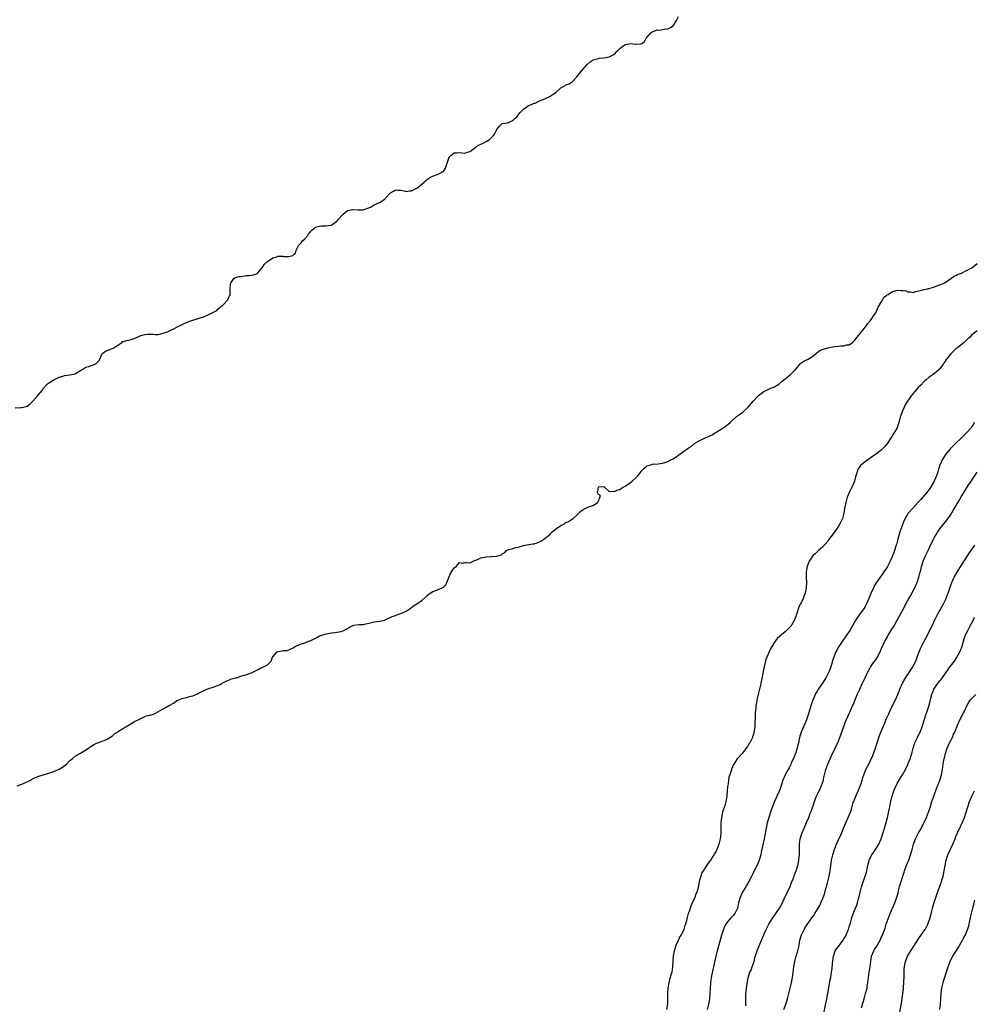
# Model space of a CAD drawing. Units: inches. Extents: x 2511000 to 2514000, y 1554000 to 1557000.
# Drawn here: x 2512936 to 2513294, y 1555105 to 1555474 of the extents above; entities that cross this region are included whole.
import ezdxf

# ---------------------------------------------------------------- set-up
doc = ezdxf.new("R2010")
doc.units = ezdxf.units.IN
doc.header["$MEASUREMENT"] = 0
doc.layers.add('LD25111554_10ft', color=92, linetype='Continuous')

msp = doc.modelspace()

# ---------------------------------------------------------------- linework, layer by layer
at = {"layer": 'LD25111554_10ft'}
for points, elevation in [([(2512934.42, 1555328.42), (2512936.64, 1555328.64), (2512937, 1555328.66), (2512938.94, 1555329.06), (2512939, 1555329.09), (2512940.03, 1555329.97), (2512941, 1555330.8), (2512941.08, 1555330.92), (2512943, 1555333.05), (2512943.85, 1555334.15), (2512944.57, 1555335), (2512945, 1555335.68), (2512946.07, 1555337), (2512946.57, 1555337.43), (2512947, 1555337.67), (2512947.73, 1555338.27), (2512949, 1555338.93), (2512951, 1555340.03), (2512952.38, 1555340.38), (2512953, 1555340.59), (2512955, 1555340.81), (2512956.83, 1555341.17), (2512957, 1555341.25), (2512957.7, 1555341.69), (2512959, 1555342.45), (2512959.31, 1555342.69), (2512959.78, 1555343), (2512961, 1555343.72), (2512962.02, 1555344.02), (2512963, 1555344.39), (2512964.71, 1555345), (2512964.91, 1555345.09), (2512965, 1555345.22), (2512965.87, 1555346.13), (2512966.34, 1555347), (2512967, 1555348.53), (2512967.35, 1555349), (2512968.34, 1555349.66), (2512970.54, 1555350.54), (2512971.18, 1555350.82), (2512971.46, 1555351), (2512974.42, 1555353), (2512974.72, 1555353.28), (2512975, 1555353.33), (2512976.23, 1555353.77), (2512977, 1555353.81), (2512977.92, 1555354.08), (2512979, 1555354.42), (2512979.42, 1555354.58), (2512980.14, 1555355), (2512981, 1555355.38), (2512981.58, 1555355.58), (2512983, 1555355.98), (2512984.1, 1555356.1), (2512985, 1555356.04), (2512986.04, 1555356.04), (2512987, 1555355.92), (2512988.01, 1555356.01), (2512989, 1555356.16), (2512990.67, 1555356.67), (2512991, 1555356.79), (2512991.5, 1555357), (2512992.53, 1555357.47), (2512993, 1555357.69), (2512993.94, 1555358.06), (2512995, 1555358.73), (2512995.21, 1555358.79), (2512995.53, 1555359), (2512997, 1555359.72), (2512998.33, 1555360.33), (2512999.9, 1555361), (2513001, 1555361.34), (2513002.24, 1555361.76), (2513003, 1555361.99), (2513003.74, 1555362.26), (2513005, 1555362.64), (2513005.25, 1555362.75), (2513005.98, 1555363), (2513007.81, 1555363.81), (2513009, 1555364.4), (2513010.01, 1555365), (2513010.48, 1555365.52), (2513011, 1555365.9), (2513011.54, 1555366.46), (2513012.27, 1555367), (2513014.11, 1555369), (2513014.43, 1555369.57), (2513015.02, 1555371), (2513015.05, 1555373), (2513015.11, 1555375), (2513015.43, 1555375.43), (2513016.46, 1555377), (2513016.78, 1555377.22), (2513018.34, 1555377.66), (2513019, 1555377.72), (2513021, 1555378.02), (2513021.97, 1555378.03), (2513023, 1555378.23), (2513023.72, 1555378.28), (2513025, 1555378.75), (2513025.16, 1555378.84), (2513025.32, 1555379), (2513027, 1555380.92), (2513027.79, 1555382.21), (2513029, 1555383.27), (2513029.77, 1555383.77), (2513031, 1555384.66), (2513032.14, 1555385), (2513032.78, 1555385.22), (2513033, 1555385.25), (2513034.74, 1555385.26), (2513035, 1555385.24), (2513036.81, 1555385.19), (2513037, 1555385.2), (2513038.48, 1555385.52), (2513039, 1555386.02), (2513039.56, 1555386.44), (2513039.69, 1555387), (2513040.04, 1555388.04), (2513040.49, 1555389), (2513040.68, 1555389.32), (2513041, 1555389.69), (2513041.65, 1555390.35), (2513042.16, 1555391), (2513043, 1555391.79), (2513044.08, 1555393), (2513044.41, 1555393.59), (2513045, 1555394.27), (2513045.3, 1555394.7), (2513045.67, 1555395), (2513047, 1555396.24), (2513048.57, 1555396.57), (2513049, 1555396.71), (2513050.74, 1555396.74), (2513051, 1555396.68), (2513052.93, 1555396.93), (2513053, 1555396.91), (2513053.14, 1555397), (2513055, 1555398.42), (2513055.27, 1555398.73), (2513055.47, 1555399), (2513057, 1555400.62), (2513057.38, 1555401), (2513059, 1555402.37), (2513061, 1555402.82), (2513061.18, 1555402.82), (2513063, 1555402.63), (2513063.32, 1555402.68), (2513065, 1555402.73), (2513065.91, 1555403), (2513067, 1555403.39), (2513067.83, 1555403.83), (2513069, 1555404.49), (2513071, 1555405.46), (2513072.01, 1555405.99), (2513073.15, 1555406.85), (2513073.25, 1555407), (2513075.06, 1555409), (2513076.28, 1555409.72), (2513077, 1555410.12), (2513077.91, 1555410.09), (2513079, 1555410.02), (2513080.21, 1555409.79), (2513081, 1555409.59), (2513082.25, 1555409.75), (2513083, 1555409.8), (2513083.79, 1555410.2), (2513085, 1555410.75), (2513085.37, 1555411), (2513087, 1555412.41), (2513087.72, 1555413), (2513088.33, 1555413.67), (2513089, 1555414.15), (2513089.5, 1555414.5), (2513090.38, 1555415), (2513091, 1555415.34), (2513091.59, 1555415.59), (2513093, 1555416.09), (2513094.84, 1555417), (2513094.93, 1555417.07), (2513095.73, 1555418.27), (2513095.92, 1555419), (2513096.7, 1555421.3), (2513097, 1555421.99), (2513097.35, 1555422.65), (2513097.72, 1555423), (2513099, 1555424.08), (2513100.02, 1555424.02), (2513101, 1555424.13), (2513103, 1555423.94), (2513104.37, 1555424.37), (2513105, 1555424.51), (2513105.57, 1555425), (2513106.38, 1555425.62), (2513107, 1555426), (2513107.51, 1555426.49), (2513108.39, 1555427), (2513109, 1555427.34), (2513109.59, 1555427.59), (2513111, 1555428.29), (2513112.18, 1555429), (2513113, 1555429.73), (2513113.56, 1555430.44), (2513114.07, 1555431), (2513115, 1555432.82), (2513115.96, 1555434.04), (2513117, 1555434.97), (2513119, 1555435.3), (2513121, 1555436.16), (2513121.81, 1555437), (2513122.44, 1555437.56), (2513123, 1555438.13), (2513123.39, 1555438.61), (2513123.6, 1555439), (2513125, 1555440.36), (2513125.78, 1555441), (2513126.48, 1555441.52), (2513127, 1555441.77), (2513127.91, 1555442.09), (2513129, 1555442.67), (2513129.31, 1555442.69), (2513131, 1555443.5), (2513131.89, 1555443.89), (2513133, 1555444.27), (2513135, 1555445.27), (2513136.01, 1555445.99), (2513137.17, 1555446.83), (2513139, 1555448.43), (2513140.09, 1555449), (2513141, 1555449.51), (2513142.07, 1555449.93), (2513143, 1555450.47), (2513143.29, 1555450.71), (2513143.61, 1555451), (2513145, 1555452.5), (2513145.37, 1555453), (2513146.1, 1555453.9), (2513146.95, 1555455), (2513148.7, 1555457), (2513148.82, 1555457.18), (2513149.89, 1555458.11), (2513151, 1555458.84), (2513153, 1555459.43), (2513153.49, 1555459.49), (2513155, 1555459.6), (2513155.79, 1555459.79), (2513157, 1555459.96), (2513159, 1555461.02), (2513159.95, 1555462.05), (2513161, 1555463.12), (2513163, 1555464.64), (2513165, 1555465.01), (2513166.76, 1555464.76), (2513167, 1555464.75), (2513168.85, 1555464.85), (2513169, 1555464.84), (2513169.24, 1555465), (2513170.24, 1555465.76), (2513170.95, 1555467), (2513172.67, 1555469), (2513173, 1555469.26), (2513173.5, 1555469.5), (2513175, 1555470.07), (2513175.94, 1555470.06), (2513177.67, 1555470.33), (2513179, 1555470.47), (2513179.34, 1555470.66), (2513180.04, 1555471), (2513181, 1555471.67), (2513181.97, 1555473), (2513182.32, 1555473.68), (2513183, 1555475.11)], 7180), ([(2512935.16, 1555186.84), (2512937, 1555187.44), (2512937.81, 1555187.81), (2512939, 1555188.29), (2512940.18, 1555189), (2512940.72, 1555189.28), (2512943, 1555190.29), (2512945, 1555191), (2512947, 1555191.58), (2512947.86, 1555191.86), (2512949, 1555192.16), (2512950.97, 1555193.03), (2512952.16, 1555193.84), (2512953.66, 1555195), (2512955, 1555196.36), (2512955.83, 1555197), (2512957, 1555197.99), (2512959, 1555199.12), (2512961, 1555200.35), (2512961.89, 1555201), (2512962.57, 1555201.43), (2512963.81, 1555202.19), (2512965, 1555202.8), (2512965.44, 1555203), (2512967, 1555203.51), (2512967.85, 1555203.85), (2512969, 1555204.27), (2512971, 1555205.62), (2512971.74, 1555206.26), (2512972.79, 1555207), (2512973, 1555207.18), (2512975, 1555208.5), (2512975.96, 1555209), (2512979, 1555210.87), (2512979.19, 1555211), (2512981, 1555211.87), (2512983, 1555212.78), (2512983.69, 1555213), (2512984.74, 1555213.26), (2512985, 1555213.36), (2512986.27, 1555213.73), (2512987, 1555214.06), (2512988.78, 1555215), (2512991, 1555216.35), (2512992.34, 1555217), (2512992.76, 1555217.24), (2512993, 1555217.45), (2512994.02, 1555217.98), (2512995, 1555218.77), (2512995.17, 1555218.83), (2512997, 1555219.61), (2512999, 1555220.02), (2513000.38, 1555220.38), (2513001, 1555220.58), (2513003, 1555221.38), (2513004.04, 1555221.96), (2513006.3, 1555223), (2513007, 1555223.28), (2513007.38, 1555223.38), (2513009, 1555223.91), (2513010.5, 1555224.5), (2513011, 1555224.67), (2513011.65, 1555225), (2513012.48, 1555225.52), (2513013.77, 1555226.23), (2513015, 1555226.66), (2513015.22, 1555226.78), (2513016.06, 1555227), (2513017, 1555227.28), (2513017.36, 1555227.36), (2513019, 1555227.9), (2513020.24, 1555228.24), (2513021, 1555228.47), (2513022.58, 1555229), (2513023, 1555229.17), (2513025.54, 1555230.46), (2513026.57, 1555231), (2513027, 1555231.19), (2513027.47, 1555231.47), (2513029, 1555232.19), (2513030.42, 1555233.58), (2513030.93, 1555235), (2513031, 1555235.14), (2513032.67, 1555237), (2513032.86, 1555237.14), (2513033, 1555237.23), (2513034.59, 1555237.41), (2513035, 1555237.51), (2513036.4, 1555237.6), (2513037, 1555237.76), (2513038.59, 1555238.59), (2513039, 1555238.78), (2513039.35, 1555239), (2513041, 1555239.77), (2513043, 1555240.47), (2513044.38, 1555241), (2513045, 1555241.2), (2513046.22, 1555241.78), (2513047, 1555242.21), (2513047.55, 1555242.45), (2513048.53, 1555243), (2513049, 1555243.22), (2513049.35, 1555243.35), (2513051, 1555243.8), (2513053, 1555244.19), (2513054.29, 1555244.28), (2513055, 1555244.43), (2513056.69, 1555244.69), (2513057, 1555244.75), (2513057.59, 1555245), (2513058.47, 1555245.53), (2513059, 1555245.8), (2513059.71, 1555246.29), (2513061, 1555246.94), (2513061.39, 1555247), (2513063.24, 1555247.24), (2513065, 1555247.31), (2513065.42, 1555247.42), (2513067, 1555247.78), (2513068.04, 1555248.04), (2513069, 1555248.3), (2513071, 1555248.57), (2513073, 1555248.95), (2513073.13, 1555249), (2513074.36, 1555249.64), (2513075, 1555249.89), (2513075.68, 1555250.32), (2513077, 1555250.71), (2513077.19, 1555250.81), (2513077.86, 1555251), (2513079, 1555251.39), (2513081, 1555252.24), (2513082.08, 1555253), (2513082.6, 1555253.4), (2513083, 1555253.61), (2513083.78, 1555254.22), (2513085, 1555255.01), (2513087, 1555256.45), (2513088.4, 1555257.6), (2513089, 1555258.26), (2513090.02, 1555259), (2513091, 1555259.65), (2513092.09, 1555260.09), (2513093, 1555260.42), (2513094.47, 1555261), (2513095, 1555261.33), (2513095.81, 1555262.19), (2513096.19, 1555263), (2513097, 1555264.94), (2513097.59, 1555266.41), (2513097.94, 1555267), (2513099, 1555268.47), (2513099.68, 1555269), (2513101, 1555270.48), (2513102.27, 1555270.27), (2513103, 1555270.48), (2513103.44, 1555270.56), (2513105, 1555270.41), (2513106.09, 1555271), (2513107, 1555271.34), (2513107.52, 1555271.52), (2513109, 1555272.23), (2513110.49, 1555272.49), (2513111, 1555272.62), (2513112.75, 1555272.75), (2513113, 1555272.75), (2513114.95, 1555272.95), (2513115, 1555272.94), (2513116.59, 1555273.41), (2513117, 1555273.8), (2513117.82, 1555274.18), (2513118.58, 1555275), (2513119, 1555275.24), (2513119.35, 1555275.35), (2513121, 1555275.81), (2513122.09, 1555276.09), (2513123, 1555276.24), (2513125, 1555276.9), (2513125.51, 1555277), (2513127, 1555277.21), (2513128.51, 1555277.49), (2513129, 1555277.54), (2513130.09, 1555277.91), (2513131, 1555278.28), (2513131.48, 1555278.52), (2513133, 1555279.55), (2513134.81, 1555281), (2513134.9, 1555281.1), (2513135, 1555281.23), (2513135.83, 1555282.17), (2513137, 1555283), (2513139, 1555284.39), (2513140.32, 1555285), (2513140.53, 1555285.47), (2513141, 1555285.46), (2513141.85, 1555285.85), (2513143, 1555286.62), (2513143.21, 1555286.79), (2513143.51, 1555287), (2513145, 1555288.32), (2513145.63, 1555289), (2513146.33, 1555289.67), (2513147, 1555290.11), (2513147.55, 1555290.45), (2513148.62, 1555291), (2513149.32, 1555291.32), (2513151, 1555291.94), (2513152.74, 1555293), (2513152.85, 1555293.15), (2513153, 1555293.63), (2513153.4, 1555294.6), (2513153.66, 1555295), (2513153.73, 1555295.73), (2513153, 1555296.04), (2513152.73, 1555296.73), (2513152.69, 1555297), (2513152.77, 1555297.23), (2513153, 1555298.76), (2513153.13, 1555298.87), (2513155, 1555298.99), (2513157, 1555297.15), (2513158.81, 1555297.19), (2513159, 1555297.14), (2513160.26, 1555297.74), (2513161, 1555297.9), (2513161.67, 1555298.33), (2513162.85, 1555299), (2513163, 1555299.07), (2513165, 1555300.49), (2513165.63, 1555301), (2513167.43, 1555302.57), (2513167.79, 1555303), (2513169, 1555304.61), (2513169.32, 1555305), (2513170.12, 1555305.88), (2513171, 1555306.62), (2513171.23, 1555306.77), (2513173, 1555307.3), (2513173.31, 1555307.31), (2513175.44, 1555307.44), (2513177, 1555307.69), (2513177.96, 1555307.96), (2513179, 1555308.36), (2513180.22, 1555309), (2513180.72, 1555309.28), (2513181, 1555309.42), (2513182.29, 1555310.29), (2513183, 1555310.74), (2513183.18, 1555310.82), (2513185, 1555312.19), (2513186.21, 1555313), (2513186.68, 1555313.32), (2513187, 1555313.58), (2513187.87, 1555314.13), (2513189.06, 1555315.06), (2513191, 1555316.22), (2513192.49, 1555317), (2513192.85, 1555317.15), (2513193, 1555317.24), (2513194.31, 1555317.69), (2513195, 1555318.13), (2513195.64, 1555318.36), (2513196.5, 1555319), (2513197, 1555319.28), (2513197.74, 1555319.74), (2513199, 1555320.46), (2513199.82, 1555321), (2513200.57, 1555321.43), (2513201, 1555321.8), (2513201.68, 1555322.32), (2513202.44, 1555323), (2513203, 1555323.56), (2513204.81, 1555325.19), (2513206.25, 1555326.25), (2513207.1, 1555326.9), (2513209, 1555328.64), (2513211.02, 1555331), (2513212.85, 1555333), (2513213, 1555333.14), (2513215, 1555334.59), (2513215.27, 1555334.73), (2513215.91, 1555335), (2513217.94, 1555335.94), (2513219, 1555336.41), (2513219.95, 1555337), (2513220.61, 1555337.39), (2513221.71, 1555338.29), (2513222.52, 1555339), (2513225, 1555341), (2513226.06, 1555341.94), (2513227, 1555342.96), (2513228.64, 1555345), (2513228.82, 1555345.18), (2513230.03, 1555345.97), (2513231, 1555346.48), (2513231.35, 1555346.65), (2513231.97, 1555347), (2513233, 1555347.54), (2513234.74, 1555349), (2513234.87, 1555349.13), (2513235, 1555349.19), (2513236.02, 1555349.98), (2513237, 1555350.38), (2513239, 1555350.98), (2513241.47, 1555351.47), (2513243, 1555351.63), (2513243.77, 1555351.77), (2513245, 1555351.76), (2513246.04, 1555352.04), (2513247, 1555352.1), (2513248.24, 1555353), (2513248.66, 1555353.34), (2513249, 1555353.67), (2513250.02, 1555355), (2513251, 1555356.25), (2513252.24, 1555357.76), (2513253, 1555358.75), (2513253.23, 1555359), (2513254.05, 1555360.05), (2513255, 1555361.22), (2513255.69, 1555362.31), (2513256.09, 1555363), (2513257, 1555364.12), (2513257.84, 1555366.16), (2513259, 1555368.05), (2513259.52, 1555369), (2513260.01, 1555369.99), (2513261, 1555370.6), (2513261.19, 1555370.81), (2513261.59, 1555371), (2513263, 1555371.97), (2513264.28, 1555372.28), (2513265, 1555372.52), (2513266.48, 1555372.48), (2513267, 1555372.41), (2513268.28, 1555372.28), (2513269, 1555371.92), (2513270, 1555372), (2513271, 1555371.69), (2513272.02, 1555372.02), (2513274.7, 1555372.7), (2513275, 1555372.79), (2513275.92, 1555373), (2513276.77, 1555373.23), (2513277, 1555373.24), (2513277.3, 1555373.3), (2513279, 1555373.82), (2513279.82, 1555374.18), (2513281, 1555374.54), (2513281.31, 1555374.69), (2513282, 1555375), (2513283, 1555375.48), (2513284.39, 1555376.39), (2513285, 1555376.81), (2513285.26, 1555377), (2513286.21, 1555377.79), (2513287, 1555378.12), (2513287.57, 1555378.43), (2513289.1, 1555379), (2513291, 1555379.88), (2513292.98, 1555381), (2513295, 1555382.55)], 7190), ([(2513295, 1555357.3), (2513293, 1555355.81), (2513292.21, 1555355), (2513291.55, 1555354.45), (2513291, 1555353.88), (2513290.54, 1555353.46), (2513290.1, 1555353), (2513289, 1555352.08), (2513287.55, 1555351), (2513287.22, 1555350.78), (2513287, 1555350.55), (2513285.33, 1555349), (2513285, 1555348.61), (2513283.39, 1555346.61), (2513283, 1555345.91), (2513282.59, 1555345.41), (2513282.34, 1555345), (2513281, 1555343.13), (2513280.87, 1555343), (2513279.86, 1555342.14), (2513279, 1555341.37), (2513278.44, 1555341), (2513277, 1555339.94), (2513275.82, 1555339), (2513275.4, 1555338.6), (2513275, 1555338.25), (2513273.79, 1555337), (2513273, 1555336.21), (2513271.47, 1555334.53), (2513270.28, 1555333), (2513268.9, 1555331), (2513268.16, 1555329.84), (2513267.69, 1555329), (2513267, 1555327.35), (2513266.83, 1555327), (2513266.35, 1555325.65), (2513266.16, 1555325), (2513265.88, 1555323.88), (2513265.61, 1555323), (2513265.43, 1555322.57), (2513265, 1555321.17), (2513264.93, 1555321), (2513263.79, 1555319), (2513263.45, 1555318.55), (2513263, 1555317.72), (2513261.13, 1555314.87), (2513261, 1555314.71), (2513260.19, 1555313.81), (2513259.4, 1555313), (2513259, 1555312.65), (2513256.89, 1555311), (2513255.78, 1555310.21), (2513254.01, 1555309), (2513253, 1555308.27), (2513251.35, 1555307), (2513251.18, 1555306.82), (2513250.35, 1555305.65), (2513250.08, 1555305), (2513249.8, 1555303.8), (2513249.55, 1555303), (2513249.4, 1555302.6), (2513249.02, 1555301), (2513248.12, 1555299), (2513247.71, 1555298.29), (2513247.15, 1555297), (2513246.3, 1555295), (2513246.04, 1555294.04), (2513245.69, 1555293), (2513245.42, 1555291.42), (2513245.26, 1555290.74), (2513245, 1555288.98), (2513244.44, 1555287), (2513244.03, 1555285.97), (2513243.51, 1555285), (2513243, 1555284.15), (2513242.21, 1555283), (2513241, 1555281.31), (2513239.28, 1555279), (2513239, 1555278.57), (2513237, 1555276.26), (2513235.5, 1555275), (2513234.21, 1555273.79), (2513233.42, 1555273), (2513233, 1555272.46), (2513232.05, 1555271), (2513231.21, 1555269), (2513231, 1555267.83), (2513230.88, 1555267), (2513230.87, 1555265), (2513230.98, 1555262.98), (2513230.93, 1555261), (2513230.55, 1555259), (2513230.06, 1555257.94), (2513229.79, 1555257), (2513229, 1555255.44), (2513228.79, 1555255), (2513228.13, 1555253.87), (2513227.89, 1555253), (2513227.43, 1555251.43), (2513227.18, 1555250.82), (2513227, 1555250.28), (2513226.61, 1555249.39), (2513226.49, 1555249), (2513225.36, 1555247), (2513225.21, 1555246.79), (2513225, 1555246.52), (2513224.2, 1555245.8), (2513223, 1555244.57), (2513221.08, 1555243), (2513221, 1555242.91), (2513220.01, 1555241.99), (2513219.24, 1555241), (2513217.63, 1555238.37), (2513216.98, 1555237.02), (2513216.11, 1555235), (2513215.81, 1555234.19), (2513215.51, 1555233), (2513215.04, 1555230.96), (2513214.64, 1555229), (2513214.27, 1555227), (2513214.05, 1555225.95), (2513213.88, 1555225), (2513213.42, 1555223), (2513212.93, 1555221.07), (2513212.45, 1555219), (2513212.21, 1555217.79), (2513212.08, 1555217), (2513211.97, 1555215.97), (2513211.84, 1555215), (2513211.79, 1555214.21), (2513211.74, 1555213), (2513211.72, 1555211.72), (2513211.7, 1555211), (2513211.65, 1555210.35), (2513211.62, 1555209), (2513211.42, 1555207.42), (2513211.35, 1555207), (2513211.26, 1555206.74), (2513211, 1555205.78), (2513210.8, 1555205.2), (2513210.74, 1555205), (2513210.5, 1555204.5), (2513209.73, 1555203), (2513209.44, 1555202.56), (2513209, 1555201.75), (2513208.66, 1555201.34), (2513207, 1555199.1), (2513205.07, 1555197), (2513203.74, 1555195), (2513203.47, 1555194.53), (2513203, 1555193.28), (2513202.91, 1555193.09), (2513202.85, 1555192.85), (2513202.23, 1555191), (2513201.94, 1555190.06), (2513201.77, 1555189), (2513201.62, 1555187.62), (2513201.42, 1555186.58), (2513201.31, 1555185), (2513201.14, 1555183.14), (2513201, 1555182.2), (2513200.82, 1555181.18), (2513200.8, 1555181), (2513200.24, 1555179), (2513199.91, 1555178.09), (2513199.58, 1555177), (2513199.1, 1555174.9), (2513198.92, 1555173), (2513198.84, 1555169), (2513198.65, 1555167), (2513198.16, 1555165), (2513197.41, 1555163), (2513197.27, 1555162.73), (2513197, 1555162.12), (2513196.57, 1555161.43), (2513196.34, 1555161), (2513195, 1555158.99), (2513194.11, 1555157.89), (2513192.27, 1555155), (2513191.81, 1555154.19), (2513191.36, 1555153), (2513190.84, 1555151), (2513190.82, 1555150.82), (2513190.27, 1555148.27), (2513189.88, 1555147), (2513189.59, 1555146.41), (2513189.15, 1555145), (2513187.84, 1555142.16), (2513187.4, 1555141), (2513187, 1555139.74), (2513186.72, 1555139), (2513186.15, 1555137), (2513185.89, 1555135.89), (2513185.65, 1555135), (2513185.47, 1555134.53), (2513185.06, 1555133), (2513185, 1555132.86), (2513183.99, 1555131), (2513183.58, 1555130.42), (2513183, 1555129.14), (2513182.94, 1555129.06), (2513182.88, 1555128.88), (2513182.04, 1555127), (2513181.45, 1555125), (2513181.08, 1555123), (2513180.92, 1555120.92), (2513180.82, 1555119), (2513180.48, 1555117), (2513180.29, 1555116.28), (2513179.68, 1555114.32), (2513179.37, 1555113), (2513179.08, 1555111), (2513178.96, 1555109), (2513178.97, 1555107), (2513178.92, 1555105), (2513178.56, 1555103)], 7190), ([(2513293.89, 1555323), (2513293.59, 1555322.41), (2513293, 1555321.43), (2513292.72, 1555321), (2513291, 1555319.06), (2513289.94, 1555318.06), (2513289, 1555317.14), (2513288.83, 1555317), (2513287, 1555315.23), (2513285.85, 1555314.15), (2513284.87, 1555313.13), (2513283.07, 1555310.93), (2513282.28, 1555309.72), (2513281.89, 1555309), (2513280.98, 1555307), (2513280.48, 1555305.52), (2513280.35, 1555305), (2513280.04, 1555304.04), (2513279.7, 1555303), (2513279.5, 1555302.5), (2513278.84, 1555301), (2513277.43, 1555298.57), (2513276.58, 1555297.42), (2513273.82, 1555294.18), (2513272.88, 1555293.12), (2513270.93, 1555291), (2513269.14, 1555289), (2513269, 1555288.79), (2513267.94, 1555287), (2513267.64, 1555286.36), (2513267.08, 1555285), (2513266.36, 1555283), (2513266.03, 1555281.97), (2513265.28, 1555279.28), (2513264.69, 1555277.31), (2513264.62, 1555277), (2513263.97, 1555275), (2513263.72, 1555274.28), (2513263, 1555272.37), (2513262.41, 1555271), (2513261.74, 1555269.74), (2513261.37, 1555269), (2513261, 1555268.38), (2513260.02, 1555267), (2513259.61, 1555266.39), (2513258.57, 1555265), (2513257.15, 1555262.85), (2513256.41, 1555261.59), (2513256.13, 1555261), (2513255.14, 1555258.86), (2513254.38, 1555257), (2513253.52, 1555255), (2513253, 1555254.04), (2513252.61, 1555253.39), (2513252.37, 1555253), (2513250.91, 1555251), (2513249.54, 1555249), (2513248.37, 1555247), (2513247.87, 1555246.13), (2513247.2, 1555245), (2513245.9, 1555243), (2513244.68, 1555241.32), (2513243.12, 1555239), (2513242.34, 1555237.66), (2513242.03, 1555237), (2513241.15, 1555234.85), (2513240.68, 1555233.32), (2513240.6, 1555233), (2513239.97, 1555231), (2513239.69, 1555230.31), (2513239.15, 1555229), (2513238.07, 1555227), (2513237.68, 1555226.32), (2513237, 1555225.28), (2513235.43, 1555223), (2513235, 1555222.27), (2513234.5, 1555221.5), (2513234.24, 1555221), (2513233.71, 1555219.71), (2513233.39, 1555219), (2513233, 1555217.91), (2513232.77, 1555217.23), (2513231.54, 1555213), (2513231, 1555211.54), (2513230.8, 1555211), (2513229.87, 1555209), (2513228.98, 1555207), (2513228.52, 1555205.48), (2513228.4, 1555205), (2513228.3, 1555204.3), (2513228.02, 1555203), (2513227.8, 1555202.2), (2513227.56, 1555201), (2513226.88, 1555199), (2513226.34, 1555197.66), (2513225.27, 1555195.27), (2513225.12, 1555194.88), (2513224.45, 1555193.54), (2513224.13, 1555193), (2513223.02, 1555191), (2513222.14, 1555189), (2513221.5, 1555187), (2513221.4, 1555186.6), (2513220.87, 1555185.13), (2513219.93, 1555183), (2513219.61, 1555182.39), (2513218.99, 1555181.01), (2513217.87, 1555178.13), (2513217.49, 1555177), (2513216.87, 1555175), (2513216.32, 1555173), (2513215.86, 1555171), (2513215.13, 1555167), (2513214.06, 1555161.94), (2513213.83, 1555161), (2513213.25, 1555159), (2513213, 1555158.34), (2513212.6, 1555157.4), (2513212.42, 1555157), (2513211, 1555154.14), (2513209.35, 1555151), (2513208.49, 1555149.51), (2513208.21, 1555149), (2513207.04, 1555146.96), (2513206.38, 1555145.62), (2513206.12, 1555145), (2513205.48, 1555143), (2513205.09, 1555141), (2513205, 1555140.73), (2513204.18, 1555139), (2513203.59, 1555138.41), (2513202.65, 1555137.35), (2513201, 1555135.34), (2513200.79, 1555135), (2513200.19, 1555133.81), (2513199.86, 1555133), (2513199.14, 1555130.86), (2513198.61, 1555129), (2513197.54, 1555125), (2513197.05, 1555123), (2513196.19, 1555119), (2513195.95, 1555118.05), (2513195.31, 1555115), (2513195.01, 1555113), (2513194.86, 1555111), (2513194.82, 1555109.18), (2513194.65, 1555107), (2513194.41, 1555105.59), (2513194.3, 1555105), (2513193.8, 1555103)], 7180), ([(2513208.38, 1555104.38), (2513208.31, 1555105), (2513208.27, 1555105.74), (2513208.21, 1555107), (2513208.29, 1555109), (2513208.38, 1555109.62), (2513208.53, 1555111), (2513208.77, 1555112.77), (2513209, 1555114.08), (2513209.18, 1555115), (2513209.26, 1555115.26), (2513209.83, 1555117), (2513210.21, 1555117.79), (2513210.64, 1555119), (2513211.34, 1555121), (2513211.68, 1555122.32), (2513212.29, 1555124.29), (2513212.48, 1555125), (2513212.62, 1555125.38), (2513213.46, 1555127.46), (2513214.97, 1555131), (2513215.89, 1555133), (2513216.91, 1555135), (2513218.09, 1555137), (2513218.46, 1555137.54), (2513219.53, 1555139), (2513220.94, 1555141), (2513222, 1555143), (2513222.92, 1555145.08), (2513223.83, 1555147), (2513224.83, 1555149.17), (2513225.4, 1555150.6), (2513226.01, 1555152.01), (2513226.41, 1555153), (2513226.56, 1555153.44), (2513227.16, 1555155), (2513227.73, 1555157), (2513227.95, 1555158.05), (2513228.11, 1555159), (2513228.21, 1555160.21), (2513228.32, 1555161), (2513228.36, 1555161.64), (2513228.39, 1555164.39), (2513228.43, 1555165), (2513228.68, 1555167), (2513229, 1555168.11), (2513229.27, 1555169), (2513230.11, 1555171), (2513231, 1555173.08), (2513231.86, 1555175), (2513232.44, 1555176.44), (2513232.78, 1555177.22), (2513233, 1555177.91), (2513233.29, 1555178.71), (2513234.26, 1555181.74), (2513234.77, 1555183), (2513235, 1555183.52), (2513235.74, 1555185), (2513236.68, 1555187), (2513237, 1555187.92), (2513237.32, 1555189), (2513237.4, 1555189.4), (2513237.75, 1555191), (2513237.98, 1555191.98), (2513238.24, 1555193), (2513238.96, 1555195), (2513240.21, 1555197.79), (2513241.76, 1555201), (2513242.14, 1555201.86), (2513242.69, 1555203), (2513243.49, 1555205), (2513244.94, 1555209.06), (2513245.49, 1555210.51), (2513247, 1555213.96), (2513247.33, 1555214.67), (2513247.51, 1555215), (2513248.41, 1555217), (2513248.57, 1555217.43), (2513250.03, 1555221), (2513250.94, 1555223), (2513251.86, 1555225), (2513252.25, 1555225.75), (2513253, 1555227.36), (2513253.74, 1555229), (2513254.8, 1555231), (2513255, 1555231.28), (2513256.15, 1555233), (2513256.53, 1555233.47), (2513257.36, 1555234.64), (2513257.57, 1555235), (2513258.13, 1555236.13), (2513258.6, 1555237), (2513259, 1555238.02), (2513260.42, 1555241), (2513261, 1555242.08), (2513261.36, 1555242.64), (2513261.54, 1555243), (2513263, 1555245.49), (2513263.58, 1555246.42), (2513265, 1555248.93), (2513265.76, 1555250.24), (2513267, 1555252.57), (2513267.81, 1555254.19), (2513268.2, 1555255), (2513269.31, 1555257), (2513269.95, 1555258.05), (2513271, 1555259.86), (2513271.61, 1555261), (2513272.03, 1555261.97), (2513272.49, 1555263), (2513273.14, 1555265), (2513273.48, 1555266.53), (2513273.83, 1555267.83), (2513274.1, 1555269), (2513274.3, 1555269.7), (2513274.74, 1555271), (2513275, 1555271.63), (2513275.61, 1555273), (2513276.58, 1555275), (2513277, 1555275.92), (2513278.47, 1555279), (2513279, 1555279.99), (2513279.57, 1555281), (2513280.13, 1555281.87), (2513281, 1555283.11), (2513282.47, 1555285), (2513283.61, 1555286.39), (2513285, 1555288.32), (2513286.02, 1555289.98), (2513288.19, 1555293.81), (2513289, 1555295.19), (2513290.44, 1555297.56), (2513291, 1555298.4), (2513291.38, 1555299), (2513293, 1555301.35), (2513295, 1555304.37)], 7170), ([(2513222.54, 1555103), (2513223.29, 1555105), (2513223.9, 1555107), (2513224.53, 1555109.47), (2513225.39, 1555113), (2513225.65, 1555114.35), (2513225.74, 1555115), (2513225.83, 1555115.83), (2513226.1, 1555117.9), (2513226.23, 1555119), (2513226.59, 1555121), (2513227.17, 1555123), (2513227.81, 1555125), (2513228.02, 1555125.98), (2513228.27, 1555127), (2513228.55, 1555129), (2513229.07, 1555131), (2513230.08, 1555133), (2513231, 1555134.52), (2513232.74, 1555137), (2513233, 1555137.39), (2513233.7, 1555138.3), (2513234.17, 1555139), (2513235.4, 1555141), (2513235.96, 1555142.04), (2513236.41, 1555143), (2513237, 1555144.38), (2513237.73, 1555146.27), (2513238.31, 1555148.31), (2513238.55, 1555149), (2513239.06, 1555150.94), (2513239.54, 1555153), (2513239.74, 1555154.26), (2513239.88, 1555155), (2513240.01, 1555156.01), (2513240.2, 1555157.8), (2513240.39, 1555159), (2513240.86, 1555161), (2513241.51, 1555163), (2513242.28, 1555165), (2513243, 1555166.63), (2513244.11, 1555169), (2513244.39, 1555169.61), (2513245, 1555171.21), (2513245.77, 1555173), (2513246.66, 1555175), (2513247.49, 1555177), (2513247.89, 1555178.11), (2513248.53, 1555180.53), (2513248.68, 1555181), (2513249.43, 1555183), (2513250.39, 1555185), (2513250.58, 1555185.42), (2513251.17, 1555186.83), (2513251.33, 1555187.33), (2513251.81, 1555189), (2513252.06, 1555189.94), (2513252.43, 1555191), (2513253.29, 1555193), (2513254.32, 1555195), (2513255, 1555196.28), (2513255.85, 1555198.15), (2513256.88, 1555201), (2513257.4, 1555202.6), (2513258.13, 1555205), (2513258.36, 1555205.64), (2513258.89, 1555207), (2513260.14, 1555209.86), (2513261, 1555212.02), (2513261.42, 1555213), (2513261.8, 1555213.8), (2513262.34, 1555215), (2513263, 1555216.38), (2513263.34, 1555217), (2513263.84, 1555218.16), (2513264.3, 1555219), (2513265.18, 1555221), (2513265.7, 1555222.3), (2513265.97, 1555223), (2513266.82, 1555225), (2513267.58, 1555226.42), (2513267.92, 1555227), (2513270.65, 1555231), (2513271.68, 1555233), (2513272.06, 1555233.94), (2513272.42, 1555235), (2513273.17, 1555237), (2513273.73, 1555238.27), (2513274.07, 1555239), (2513275, 1555240.81), (2513276.22, 1555243), (2513277, 1555244.61), (2513277.22, 1555245), (2513277.4, 1555245.4), (2513278.19, 1555247), (2513279.06, 1555249), (2513279.74, 1555250.26), (2513280.07, 1555251), (2513281.89, 1555254.11), (2513282.36, 1555255), (2513283, 1555256.3), (2513283.3, 1555257), (2513283.74, 1555258.26), (2513284.03, 1555259), (2513284.58, 1555260.58), (2513284.78, 1555261.22), (2513285.47, 1555263), (2513285.89, 1555263.89), (2513286.38, 1555265), (2513286.59, 1555265.41), (2513287.31, 1555266.69), (2513288.46, 1555268.46), (2513291.35, 1555273), (2513292.02, 1555273.98), (2513292.67, 1555275), (2513294.03, 1555277)], 7160), ([(2513237.32, 1555101), (2513238.62, 1555107), (2513239, 1555109), (2513239.88, 1555114.12), (2513240.07, 1555115), (2513240.39, 1555117), (2513240.46, 1555117.54), (2513240.82, 1555121.18), (2513241.1, 1555123), (2513241.79, 1555125), (2513242.26, 1555125.74), (2513243, 1555126.65), (2513243.22, 1555127), (2513244.7, 1555129), (2513245, 1555129.46), (2513245.57, 1555130.43), (2513245.87, 1555131), (2513246.53, 1555132.53), (2513246.72, 1555133), (2513247, 1555134.03), (2513247.23, 1555134.77), (2513247.48, 1555135.48), (2513247.87, 1555137), (2513248.14, 1555137.86), (2513249, 1555140.06), (2513249.87, 1555142.13), (2513250.12, 1555143), (2513250.44, 1555144.44), (2513250.71, 1555145.29), (2513251.06, 1555147), (2513251.61, 1555149), (2513251.93, 1555150.07), (2513253, 1555153), (2513253.46, 1555154.54), (2513253.58, 1555155), (2513253.71, 1555155.71), (2513253.98, 1555157), (2513254.32, 1555158.32), (2513254.48, 1555159), (2513255, 1555160.12), (2513255.46, 1555161), (2513256.09, 1555161.91), (2513256.92, 1555163), (2513258.14, 1555165), (2513259, 1555166.92), (2513259.65, 1555169), (2513259.94, 1555170.06), (2513260.25, 1555171), (2513260.89, 1555173.11), (2513261.41, 1555175), (2513261.5, 1555175.5), (2513262.04, 1555177.96), (2513262.22, 1555179), (2513262.52, 1555180.52), (2513263, 1555182.59), (2513263.1, 1555183), (2513263.77, 1555185), (2513264.11, 1555185.89), (2513265, 1555187.71), (2513266.18, 1555189.82), (2513266.92, 1555191), (2513268.08, 1555193), (2513269, 1555194.79), (2513269.15, 1555195.15), (2513269.87, 1555197), (2513270.46, 1555199), (2513270.98, 1555201), (2513271.46, 1555202.54), (2513271.63, 1555203), (2513272.57, 1555205), (2513272.71, 1555205.29), (2513273, 1555205.79), (2513273.57, 1555207), (2513274.37, 1555209), (2513275, 1555211), (2513275.57, 1555213), (2513275.93, 1555214.07), (2513276.97, 1555217), (2513277.65, 1555219.65), (2513277.95, 1555221), (2513278.71, 1555223), (2513279, 1555223.48), (2513280.06, 1555225), (2513280.49, 1555225.5), (2513281, 1555226.22), (2513281.39, 1555226.61), (2513281.68, 1555227), (2513283.9, 1555230.1), (2513284.51, 1555231), (2513286.42, 1555233.58), (2513287.23, 1555234.77), (2513288.47, 1555237), (2513288.65, 1555237.35), (2513289, 1555238.34), (2513289.17, 1555238.83), (2513289.8, 1555241), (2513290.1, 1555241.9), (2513290.52, 1555243), (2513291, 1555244.16), (2513291.41, 1555245), (2513291.95, 1555246.05), (2513292.51, 1555247), (2513293, 1555247.9), (2513293.57, 1555249), (2513293.98, 1555250.02)], 7150), ([(2513251.64, 1555103.64), (2513251.98, 1555105), (2513252.22, 1555105.78), (2513252.56, 1555107), (2513253.17, 1555109), (2513253.68, 1555111), (2513253.79, 1555111.79), (2513254, 1555113), (2513254.23, 1555115), (2513254.53, 1555117), (2513254.87, 1555119), (2513255.1, 1555121), (2513255.38, 1555123), (2513256.18, 1555125), (2513256.52, 1555125.48), (2513257.3, 1555126.7), (2513258.6, 1555129), (2513258.7, 1555129.3), (2513259, 1555129.95), (2513259.34, 1555130.66), (2513259.54, 1555131), (2513259.9, 1555131.9), (2513260.46, 1555133.54), (2513260.92, 1555135), (2513261.61, 1555137), (2513262.02, 1555137.98), (2513263, 1555140.45), (2513263.26, 1555141), (2513264.15, 1555143), (2513264.91, 1555145.09), (2513265.34, 1555146.66), (2513265.53, 1555147.53), (2513265.91, 1555149), (2513266.16, 1555149.84), (2513266.44, 1555151), (2513267.05, 1555153), (2513267.57, 1555154.43), (2513267.74, 1555155), (2513268.62, 1555157.38), (2513269, 1555158.27), (2513269.29, 1555159), (2513270.01, 1555161), (2513270.25, 1555161.75), (2513270.55, 1555163), (2513271.07, 1555165), (2513271.64, 1555166.36), (2513271.86, 1555167), (2513272.7, 1555168.7), (2513273, 1555169.28), (2513273.67, 1555170.33), (2513275.99, 1555175), (2513276.76, 1555177), (2513277.31, 1555178.69), (2513278.02, 1555181), (2513278.67, 1555183), (2513279.81, 1555186.19), (2513280.17, 1555187), (2513280.97, 1555189), (2513281.56, 1555191), (2513281.96, 1555193), (2513282.11, 1555193.89), (2513282.27, 1555195), (2513282.51, 1555196.51), (2513282.61, 1555197), (2513282.69, 1555197.31), (2513283.05, 1555199), (2513283.75, 1555201), (2513284.14, 1555201.86), (2513284.64, 1555203), (2513285.67, 1555205), (2513286.15, 1555206.15), (2513286.53, 1555207), (2513287.31, 1555209), (2513287.82, 1555210.18), (2513288.21, 1555211), (2513289.27, 1555213), (2513290.29, 1555215), (2513291, 1555216.5), (2513291.85, 1555218.15), (2513292.5, 1555219), (2513293, 1555219.57), (2513294.49, 1555221)], 7140), ([(2513266, 1555102), (2513266.62, 1555105.38), (2513267.3, 1555110.7), (2513267.35, 1555111.35), (2513267.51, 1555113), (2513267.59, 1555115.59), (2513267.58, 1555117), (2513267.61, 1555118.39), (2513267.68, 1555119), (2513267.88, 1555119.88), (2513268.05, 1555121), (2513268.32, 1555121.68), (2513268.89, 1555123), (2513270.15, 1555125), (2513271.28, 1555126.72), (2513273, 1555129.45), (2513275, 1555132.36), (2513275.41, 1555133), (2513276, 1555134), (2513276.47, 1555135), (2513277, 1555136.36), (2513277.22, 1555137), (2513277.61, 1555138.39), (2513277.99, 1555139.99), (2513278.26, 1555141), (2513278.76, 1555142.76), (2513279, 1555143.54), (2513279.88, 1555146.12), (2513281, 1555149.26), (2513281.47, 1555150.53), (2513281.62, 1555151), (2513281.84, 1555151.84), (2513282.19, 1555153), (2513282.35, 1555153.65), (2513282.63, 1555155), (2513283.36, 1555159), (2513283.97, 1555161), (2513285.9, 1555165), (2513286.71, 1555167), (2513287, 1555167.79), (2513287.96, 1555170.04), (2513288.48, 1555171), (2513289, 1555172.19), (2513289.39, 1555173), (2513290.15, 1555175), (2513290.83, 1555177), (2513292.12, 1555181), (2513292.94, 1555183), (2513293.96, 1555185)], 7130), ([(2513281.01, 1555102.99), (2513281.2, 1555105), (2513281.48, 1555109), (2513281.62, 1555110.38), (2513281.72, 1555111), (2513281.95, 1555111.95), (2513282.16, 1555113), (2513282.35, 1555113.65), (2513284.05, 1555119), (2513284.82, 1555121), (2513284.88, 1555121.12), (2513285.89, 1555123), (2513287.85, 1555126.15), (2513288.36, 1555127), (2513289, 1555128.15), (2513289.5, 1555129), (2513290.02, 1555130.02), (2513290.54, 1555131), (2513291.38, 1555133), (2513291.78, 1555134.22), (2513291.96, 1555135), (2513292.2, 1555136.2), (2513292.51, 1555137.49), (2513292.82, 1555139), (2513293.33, 1555141), (2513293.42, 1555141.42), (2513293.82, 1555143), (2513294.03, 1555144.03)], 7120)]:
    msp.add_lwpolyline(points, dxfattribs=dict(at, elevation=elevation))

doc.saveas('drawing.dxf')
